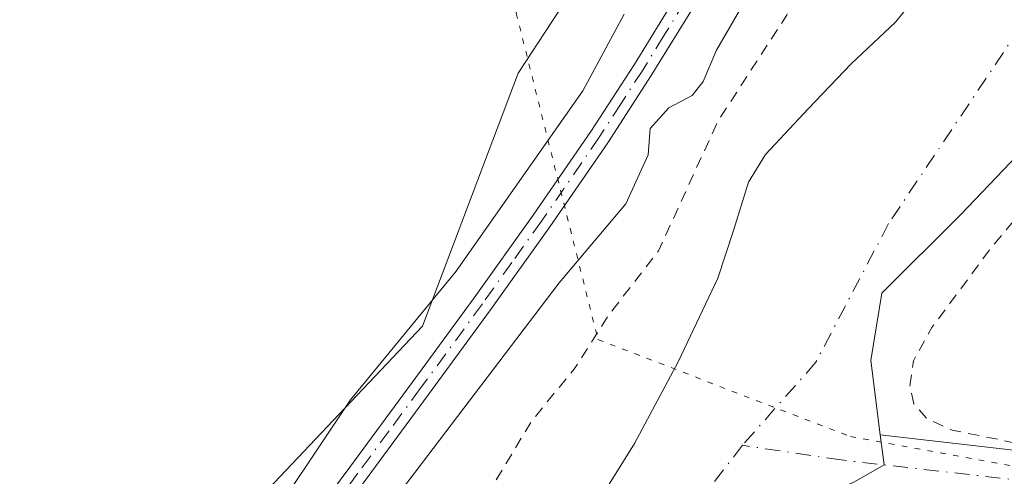
# Model space of a CAD drawing. Units: metres. Extents: x 580534 to 583992, y 4696511 to 4698865.
# Drawn here: x 583054 to 583141, y 4698602 to 4698643 of the extents above; entities that cross this region are included whole.
import ezdxf

# ---------------------------------------------------------------- set-up
doc = ezdxf.new("R2010")
doc.units = ezdxf.units.M
doc.header["$MEASUREMENT"] = 0
for name, pattern in [('DGN Style 2', [1.6480167562047852, 0.988810053722871, -0.6592067024819142]), ('DGN Style 4', [2.6384748266838614, 1.318413404963828, -0.6592067024819142, 0.001648016756204785, -0.6592067024819142]), ('DGN Style 5', [1.1536117293433497, 0.4944050268614355, -0.6592067024819142])]:
    doc.linetypes.add(name, pattern=pattern)
for name, color, linetype, lineweight in [('Arbolado forestal CxS', 92, 'Continuous', 0), ('Camino Cxs', 7, 'Continuous', 0), ('Camino eje', 30, 'DGN Style 4', 13), ('Corriente artificial Cxs', 4, 'Continuous', 13), ('Corriente artificial eje', 142, 'DGN Style 4', 0), ('Corriente natural Cxs', 4, 'Continuous', 13), ('Corriente natural eje', 4, 'DGN Style 4', 0), ('Cultivos herbáceos CxS', 92, 'Continuous', 0), ('Curva de nivel auxiliar', 30, 'DGN Style 2', 0), ('Curva de nivel normal', 30, 'Continuous', 0), ('Suelo desnudo CxS', 253, 'Continuous', 0), ('Vía pecuaria eje', 92, 'DGN Style 5', 0)]:
    doc.layers.add(name, color=color, linetype=linetype, lineweight=lineweight)

# ---------------------------------------------------------------- blocks, each defined once
blk = doc.blocks.new('*U11')
at = {"layer": 'Suelo desnudo CxS', "color": 253, "linetype": 'Continuous', "lineweight": 0}
for points in [[(583031.7144999999, 4698526.2871, 315.9355000000069), (583045.9691000005, 4698539.6121, 316.5445999999938), (583051.7861000003, 4698543.6152, 316.8790000000009), (583067.0261000004, 4698555.256800001, 316.5053999999946), (583084.7001999998, 4698569.2401, 315.2664999999979), (583089.7901, 4698576.4101, 315.3929000000062), (583094.8701, 4698583.940099999, 315.8084999999992), (583099.9001000002, 4698591.5101, 315.6147000000055), (583104.3601000002, 4698598.390100001, 315.4443000000028), (583108.7001999998, 4698605.360099999, 315.5973999999987), (583112.5602000002, 4698612.5701, 315.5190000000002), (583116.0601000004, 4698619.960100001, 316.1837999999989), (583117.4501, 4698624.200099999, 316.2498999999953), (583118.7600999996, 4698628.470100001, 316.4771000000038), (583120.2801000001, 4698630.9301, 316.2927000000054), (583124.0301000001, 4698634.970100001, 316.1505999999936), (583127.8400999998, 4698638.9301, 316.1870999999956), (583131.7600999996, 4698642.630100001, 316.0337), (583135.1001000004, 4698646.770099999, 315.6401000000042)], [(583153.0506999996, 4698649.0601, 315.7765999999974), (583150.7357000001, 4698640.461100001, 316.4835000000021), (583144.4517000001, 4698632.8544, 315.3497999999963), (583137.5065000001, 4698625.578299999, 315.1125999999931), (583130.5610999997, 4698618.632999999, 314.8695000000007), (583129.5689000003, 4698612.6798, 315.1092999999965), (583130.4061000004, 4698606.113700001, 315.7139000000025), (583130.7446999997, 4698603.457900001, 315.213699999993), (583128.1376999998, 4698601.954700001, 314.8392000000022), (583126.8677000003, 4698601.3991, 314.8963999999978), (583126.7418000001, 4698601.2993, 314.9192000000039), (583124.5658, 4698599.5734, 315.2045999999973), (583121.2320999998, 4698597.1128, 315.2001000000019), (583116.4024999999, 4698593.235099999, 314.8978000000061), (583112.8250000002, 4698588.6702, 314.3475000000035), (583108.7226, 4698581.8751, 315.3105000000069), (583105.4079999998, 4698576.153999999, 315.4103999999934), (583094.9304000001, 4698562.342800001, 314.4847000000009), (583085.0878999997, 4698550.119000001, 315.1955000000016), (583076.9917000001, 4698543.2927, 314.2706000000035), (583065.2441999996, 4698534.244000001, 315.5905000000057), (583055.0840999996, 4698527.8939, 314.3727000000072)]]:
    blk.add_polyline3d(points, dxfattribs=at)
blk = doc.blocks.new('*U12')
at = {"layer": 'Corriente natural Cxs', "color": 4, "linetype": 'Continuous', "lineweight": 13}
for points in [[(583031.7144999999, 4698526.2871, 315.9355000000069), (583045.9691000005, 4698539.6121, 316.5445999999938), (583051.7861000003, 4698543.6152, 316.8790000000009), (583067.0261000004, 4698555.256800001, 316.5053999999946), (583084.7001999998, 4698569.2401, 315.2664999999979), (583089.7901, 4698576.4101, 315.3929000000062), (583094.8701, 4698583.940099999, 315.8084999999992), (583099.9001000002, 4698591.5101, 315.6147000000055), (583104.3601000002, 4698598.390100001, 315.4443000000028), (583108.7001999998, 4698605.360099999, 315.5973999999987), (583112.5602000002, 4698612.5701, 315.5190000000002), (583116.0601000004, 4698619.960100001, 316.1837999999989), (583117.4501, 4698624.200099999, 316.2498999999953), (583118.7600999996, 4698628.470100001, 316.4771000000038), (583120.2801000001, 4698630.9301, 316.2927000000054), (583124.0301000001, 4698634.970100001, 316.1505999999936), (583127.8400999998, 4698638.9301, 316.1870999999956), (583131.7600999996, 4698642.630100001, 316.0337), (583135.1001000004, 4698646.770099999, 315.6401000000042)], [(583153.0506999996, 4698649.0601, 315.7765999999974), (583150.7357000001, 4698640.461100001, 316.4835000000021), (583144.4517000001, 4698632.8544, 315.3497999999963), (583137.5065000001, 4698625.578299999, 315.1125999999931), (583130.5610999997, 4698618.632999999, 314.8695000000007), (583129.5689000003, 4698612.6798, 315.1092999999965), (583130.4061000004, 4698606.113700001, 315.7139000000025), (583130.7446999997, 4698603.457900001, 315.213699999993), (583128.1376999998, 4698601.954700001, 314.8392000000022), (583126.8677000003, 4698601.3991, 314.8963999999978), (583126.7418000001, 4698601.2993, 314.9192000000039), (583124.5658, 4698599.5734, 315.2045999999973), (583121.2320999998, 4698597.1128, 315.2001000000019), (583116.4024999999, 4698593.235099999, 314.8978000000061), (583112.8250000002, 4698588.6702, 314.3475000000035), (583108.7226, 4698581.8751, 315.3105000000069), (583105.4079999998, 4698576.153999999, 315.4103999999934), (583094.9304000001, 4698562.342800001, 314.4847000000009), (583085.0878999997, 4698550.119000001, 315.1955000000016), (583076.9917000001, 4698543.2927, 314.2706000000035), (583065.2441999996, 4698534.244000001, 315.5905000000057), (583055.0840999996, 4698527.8939, 314.3727000000072)]]:
    blk.add_polyline3d(points, dxfattribs=at)

msp = doc.modelspace()

# ---------------------------------------------------------------- linework, layer by layer
at = {"layer": 'Arbolado forestal CxS', "color": 92, "linetype": 'Continuous', "lineweight": 0}
for points in [[(583190.6134000003, 4698855.605900001, 319.8923999999971), (583186.0467999997, 4698807.518100001, 320.2920000000013), (583160.6731000004, 4698737.725299999, 319.6886999999988), (583137.9508999996, 4698696.649499999, 319.8050999999978), (583110.1410999997, 4698656.113100001, 319.9802000000054), (583104.3563000001, 4698647.2325, 319.6413999999932), (583098.4151, 4698638.1097, 319.4891999999964), (583089.9439000003, 4698615.719900001, 319.9391999999934), (583082.5838000001, 4698607.942100001, 319.8294000000024), (583053.8405999999, 4698577.569499999, 319.1573000000063), (583009.4921000004, 4698540.2489, 319.1695000000037)], [(583009.4921000004, 4698540.2489, 319.1695000000037), (583053.8405999999, 4698577.569499999, 319.1573000000063), (583082.5838000001, 4698607.942100001, 319.8294000000024), (583089.9439000003, 4698615.719900001, 319.9391999999934), (583098.4151, 4698638.1097, 319.4891999999964), (583104.3563000001, 4698647.2325, 319.6413999999932)], [(583135.1001000004, 4698646.770099999, 315.6401000000042), (583131.7600999996, 4698642.630100001, 316.0337), (583127.8400999998, 4698638.9301, 316.1870999999956), (583124.0301000001, 4698634.970100001, 316.1505999999936), (583120.2801000001, 4698630.9301, 316.2927000000054), (583118.7600999996, 4698628.470100001, 316.4771000000038), (583117.4501, 4698624.200099999, 316.2498999999953), (583116.0601000004, 4698619.960100001, 316.1837999999989), (583112.5602000002, 4698612.5701, 315.5190000000002), (583108.7001999998, 4698605.360099999, 315.5973999999987), (583104.3601000002, 4698598.390100001, 315.4443000000028), (583099.9001000002, 4698591.5101, 315.6147000000055), (583094.8701, 4698583.940099999, 315.8084999999992), (583089.7901, 4698576.4101, 315.3929000000062), (583084.7001999998, 4698569.2401, 315.2664999999979), (583067.0261000004, 4698555.256800001, 316.5053999999946), (583051.7861000003, 4698543.6152, 316.8790000000009), (583045.9691000005, 4698539.6121, 316.5445999999938), (583031.7144999999, 4698526.2871, 315.9355000000069)], [(583135.1001000004, 4698646.770099999, 315.6401000000042), (583131.7600999996, 4698642.630100001, 316.0337), (583127.8400999998, 4698638.9301, 316.1870999999956), (583124.0301000001, 4698634.970100001, 316.1505999999936), (583120.2801000001, 4698630.9301, 316.2927000000054), (583118.7600999996, 4698628.470100001, 316.4771000000038), (583117.4501, 4698624.200099999, 316.2498999999953), (583116.0601000004, 4698619.960100001, 316.1837999999989), (583112.5602000002, 4698612.5701, 315.5190000000002), (583108.7001999998, 4698605.360099999, 315.5973999999987), (583104.3601000002, 4698598.390100001, 315.4443000000028), (583099.9001000002, 4698591.5101, 315.6147000000055), (583094.8701, 4698583.940099999, 315.8084999999992), (583089.7901, 4698576.4101, 315.3929000000062), (583084.7001999998, 4698569.2401, 315.2664999999979), (583067.0261000004, 4698555.256800001, 316.5053999999946), (583051.7861000003, 4698543.6152, 316.8790000000009), (583045.9691000005, 4698539.6121, 316.5445999999938), (583031.7144999999, 4698526.2871, 315.9355000000069)]]:
    msp.add_polyline3d(points, dxfattribs=at)
at = {"layer": 'Camino Cxs', "color": 7, "linetype": 'Continuous', "lineweight": 0}
for points in [[(583007.1001000004, 4698531.5101, 323.3344999999972), (583013.8300999999, 4698536.220100001, 322.587400000004), (583020.4401000004, 4698541.110099999, 321.4051000000036), (583027.8000999996, 4698547.020099999, 320.7165999999997), (583034.9401000004, 4698553.210100001, 320.4168000000063), (583041.8000999996, 4698559.350099999, 321.054099999994), (583048.6300999997, 4698565.530099999, 321.8969999999972), (583055.3701, 4698571.6501, 320.8457000000053), (583062.0701000001, 4698577.8101, 321.1536999999953), (583067.7001, 4698583.210100001, 320.3603000000003), (583072.8601000002, 4698589.050100001, 320.382700000002), (583078.2301000003, 4698596.120100001, 320.5313000000024), (583083.5100999996, 4698603.2501, 320.9668999999994), (583089.0301000001, 4698610.7301, 320.7357000000048), (583094.5201000003, 4698618.2301, 321.0344000000041), (583099.7401000002, 4698625.540100001, 320.9320000000007), (583104.8300999999, 4698632.950099999, 321.5261000000028), (583108.6601, 4698638.860099999, 323.6855000000069), (583112.4700999996, 4698645.0701, 322.4707999999956)], [(583007.1001000004, 4698531.5101, 323.3344999999972), (583013.8300999999, 4698536.220100001, 322.587400000004), (583020.4401000004, 4698541.110099999, 321.4051000000036), (583027.8000999996, 4698547.020099999, 320.7165999999997), (583034.9401000004, 4698553.210100001, 320.4168000000063), (583041.8000999996, 4698559.350099999, 321.054099999994), (583048.6300999997, 4698565.530099999, 321.8969999999972), (583055.3701, 4698571.6501, 320.8457000000053), (583062.0701000001, 4698577.8101, 321.1536999999953), (583067.7001, 4698583.210100001, 320.3603000000003), (583072.8601000002, 4698589.050100001, 320.382700000002), (583078.2301000003, 4698596.120100001, 320.5313000000024), (583083.5100999996, 4698603.2501, 320.9668999999994), (583089.0301000001, 4698610.7301, 320.7357000000048), (583094.5201000003, 4698618.2301, 321.0344000000041), (583099.7401000002, 4698625.540100001, 320.9320000000007), (583104.8300999999, 4698632.950099999, 321.5261000000028), (583108.6601, 4698638.860099999, 323.6855000000069), (583112.4700999996, 4698645.0701, 322.4707999999956)], [(583113.8901000004, 4698643.940099999, 324.4190999999992), (583110.1700999998, 4698637.9001, 325.3074999999953), (583106.3201000001, 4698631.950099999, 321.6129999999976), (583101.2100999998, 4698624.5101, 321.6592999999993), (583095.9700999996, 4698617.1801, 321.7969000000012), (583090.4700999996, 4698609.670100001, 321.1407000000036), (583084.9600999998, 4698602.190099999, 321.6294999999955), (583079.6601, 4698595.040100001, 320.9400000000023), (583074.2500999998, 4698587.9101, 320.5875999999989), (583069.0000999998, 4698581.970100001, 320.4805999999954), (583063.3000999996, 4698576.5101, 320.8393999999971), (583056.5800999999, 4698570.3301, 320.8684000000067), (583049.8400999998, 4698564.200099999, 323.1205999999947), (583043.0000999998, 4698558.020099999, 322.0402999999933), (583036.1201, 4698551.860099999, 320.693299999999), (583028.9501, 4698545.6501, 321.9287999999942), (583021.5401, 4698539.690099999, 322.8053999999975), (583014.8800999997, 4698534.770099999, 324.4137999999948), (583008.1101000002, 4698530.040100001, 325.5390000000043)], [(583113.8901000004, 4698643.940099999, 324.4190999999992), (583110.1700999998, 4698637.9001, 325.3074999999953), (583106.3201000001, 4698631.950099999, 321.6129999999976), (583101.2100999998, 4698624.5101, 321.6592999999993), (583095.9700999996, 4698617.1801, 321.7969000000012), (583090.4700999996, 4698609.670100001, 321.1407000000036), (583084.9600999998, 4698602.190099999, 321.6294999999955), (583079.6601, 4698595.040100001, 320.9400000000023), (583074.2500999998, 4698587.9101, 320.5875999999989), (583069.0000999998, 4698581.970100001, 320.4805999999954), (583063.3000999996, 4698576.5101, 320.8393999999971), (583056.5800999999, 4698570.3301, 320.8684000000067), (583049.8400999998, 4698564.200099999, 323.1205999999947), (583043.0000999998, 4698558.020099999, 322.0402999999933), (583036.1201, 4698551.860099999, 320.693299999999), (583028.9501, 4698545.6501, 321.9287999999942), (583021.5401, 4698539.690099999, 322.8053999999975), (583014.8800999997, 4698534.770099999, 324.4137999999948), (583008.1101000002, 4698530.040100001, 325.5390000000043)]]:
    msp.add_polyline3d(points, dxfattribs=at)
at = {"layer": 'Camino eje', "color": 30, "linetype": 'DGN Style 4', "lineweight": 13}
msp.add_polyline3d([(583113.1501000002, 4698644.450099999, 323.3856999999989), (583111.2600999996, 4698641.3751, 324.7111000000005), (583109.4151, 4698638.380100001, 324.409799999994), (583107.5000999998, 4698635.425100001, 321.9640999999974), (583105.5751, 4698632.450099999, 321.4817000000039), (583100.4751000004, 4698625.0251, 321.2722000000067), (583097.8551000003, 4698621.360099999, 321.3206000000064), (583095.2451, 4698617.7051, 321.3962000000029), (583089.7500999998, 4698610.200099999, 320.9321000000054), (583086.9951, 4698606.460100001, 320.9640000000072), (583084.2351000002, 4698602.720100001, 321.2681000000011), (583081.5950999996, 4698599.155099999, 320.8257000000012), (583078.9451000001, 4698595.5801, 320.7274999999936), (583076.2600999996, 4698592.045100001, 320.539300000004), (583073.5551000005, 4698588.4801, 320.491200000004), (583068.3501000004, 4698582.590100001, 320.4584000000032), (583065.5000999998, 4698579.860099999, 320.4832000000025), (583062.6851000004, 4698577.1601, 320.9533999999985), (583055.9751000004, 4698570.9901, 320.8845000000001), (583052.6051000003, 4698567.925100001, 320.4729999999981)], dxfattribs=at)
at = {"layer": 'Corriente artificial Cxs', "color": 4, "linetype": 'Continuous', "lineweight": 13}
for points in [[(583143.4444000004, 4698599.387, 317.0623000000051), (583126.7418000001, 4698601.2993, 314.9192000000039), (583126.8677000003, 4698601.3991, 314.8963999999978), (583128.1376999998, 4698601.954700001, 314.8392000000022), (583130.7446999997, 4698603.457900001, 315.213699999993), (583130.4061000004, 4698606.113700001, 315.7139000000025), (583143.9852, 4698604.559, 318.0463000000018)], [(583126.7418000001, 4698601.2993, 314.9192000000039), (583126.8677000003, 4698601.3991, 314.8963999999978), (583128.1376999998, 4698601.954700001, 314.8392000000022), (583130.7446999997, 4698603.457900001, 315.213699999993), (583130.4061000004, 4698606.113700001, 315.7139000000025)], [(583130.4061000004, 4698606.113700001, 315.7139000000025), (583143.9852, 4698604.559, 318.0463000000018), (583181.9468, 4698601.715600001, 319.5185000000056), (583202.8481000002, 4698600.7564, 319.2774999999965), (583213.6545000002, 4698600.103399999, 318.9033999999957), (583257.3221000005, 4698596.531400001, 319.122199999998), (583257.5626999997, 4698596.500399999, 319.1079000000027), (583264.0537, 4698595.350199999, 318.5764999999956), (583264.1675000004, 4698595.327400001, 318.5647999999928), (583270.4693999998, 4698593.918299999, 318.1405999999988), (583271.7408999996, 4698593.7762, 318.1735000000044), (583272.5795, 4698593.8694, 318.2912000000069), (583273.6012000004, 4698594.1667, 318.553700000004), (583275.3690999999, 4698594.842499999, 319.1230999999971), (583276.8300999999, 4698595.170100001, 319.4909999999945)]]:
    msp.add_polyline3d(points, dxfattribs=at)
at = {"layer": 'Corriente artificial eje', "color": 142, "linetype": 'DGN Style 4', "lineweight": 0}
msp.add_polyline3d([(583292.3328, 4698610.0239, 324.0592999999935), (583290.9101, 4698603.860099999, 323.2648999999947), (583289.7001, 4698600.940099999, 323.0491999999941), (583287.8300999999, 4698598.290100001, 322.9851000000053), (583286.4200999998, 4698597.0701, 322.647100000002), (583280.6300999997, 4698594.0701, 319.7932000000001), (583274.4301000005, 4698591.700099999, 317.5436000000045), (583273.0900999998, 4698591.3101, 317.3772999999928), (583271.7401000002, 4698591.1601, 317.3083999999944), (583270.0401, 4698591.350099999, 317.3046000000031), (583263.6001000004, 4698592.790100001, 317.1135000000068), (583257.1101000002, 4698593.940099999, 317.8873000000021), (583213.4700999996, 4698597.5101, 317.036500000002), (583202.7100999998, 4698598.1601, 317.472299999994), (583181.7901, 4698599.120100001, 318.4104999999981), (583143.7401000002, 4698601.970100001, 317.0332000000053), (583126.9700999996, 4698603.890100001, 314.5598999999929), (583118.2356000004, 4698605.1841, 314.1101000000053)], dxfattribs=at)
at = {"layer": 'Corriente natural Cxs', "color": 4, "linetype": 'Continuous', "lineweight": 13}
for points in [[(583238.2353999997, 4698856.167500001, 317.4413999999961), (583236.7830999997, 4698849.262399999, 317.5476999999955), (583236.0597999999, 4698846.647500001, 317.4734999999928), (583231.2797999998, 4698829.365700001, 316.536500000002), (583228.3848000001, 4698819.8585, 315.9311000000016), (583227.4584999997, 4698806.5373, 315.9407999999967), (583222.9605999999, 4698787.487299999, 316.0090000000055), (583214.2293999996, 4698764.071599999, 315.999100000001), (583208.2762000002, 4698752.562200001, 315.5179999999964), (583201.4200999998, 4698738.020099999, 315.1676000000007), (583200.4101, 4698735.920100001, 315.3910999999935), (583197.9901000002, 4698731.600099999, 315.0767999999953), (583195.3602, 4698727.440099999, 315.1993999999977), (583192.1151999999, 4698722.7851, 314.9636000000028), (583177.1941000001, 4698693.7086, 315.5650000000023), (583161.6497, 4698664.6044, 315.7347000000009), (583153.0506999996, 4698649.0601, 315.7765999999974), (583150.7357000001, 4698640.461100001, 316.4835000000021), (583144.4517000001, 4698632.8544, 315.3497999999963), (583137.5065000001, 4698625.578299999, 315.1125999999931), (583130.5610999997, 4698618.632999999, 314.8695000000007), (583129.5689000003, 4698612.6798, 315.1092999999965), (583130.4061000004, 4698606.113700001, 315.7139000000025)], [(583031.7144999999, 4698526.2871, 315.9355000000069), (583045.9691000005, 4698539.6121, 316.5445999999938), (583051.7861000003, 4698543.6152, 316.8790000000009), (583067.0261000004, 4698555.256800001, 316.5053999999946), (583084.7001999998, 4698569.2401, 315.2664999999979), (583089.7901, 4698576.4101, 315.3929000000062), (583094.8701, 4698583.940099999, 315.8084999999992), (583099.9001000002, 4698591.5101, 315.6147000000055), (583104.3601000002, 4698598.390100001, 315.4443000000028), (583108.7001999998, 4698605.360099999, 315.5973999999987), (583112.5602000002, 4698612.5701, 315.5190000000002), (583116.0601000004, 4698619.960100001, 316.1837999999989), (583117.4501, 4698624.200099999, 316.2498999999953), (583118.7600999996, 4698628.470100001, 316.4771000000038), (583120.2801000001, 4698630.9301, 316.2927000000054), (583124.0301000001, 4698634.970100001, 316.1505999999936), (583127.8400999998, 4698638.9301, 316.1870999999956), (583131.7600999996, 4698642.630100001, 316.0337), (583135.1001000004, 4698646.770099999, 315.6401000000042)], [(583126.7418000001, 4698601.2993, 314.9192000000039), (583126.8677000003, 4698601.3991, 314.8963999999978), (583128.1376999998, 4698601.954700001, 314.8392000000022), (583130.7446999997, 4698603.457900001, 315.213699999993), (583130.4061000004, 4698606.113700001, 315.7139000000025)]]:
    msp.add_polyline3d(points, dxfattribs=at)
at = {"layer": 'Corriente natural eje', "color": 4, "linetype": 'DGN Style 4', "lineweight": 0}
for points in [[(583232.9841999998, 4698856.105599999, 315.1576999999961), (583232.2779000001, 4698851.9858, 314.9250000000029), (583224.0097000003, 4698818.5821, 315.4235000000044), (583216.0721000005, 4698791.7929, 315.6285999999964), (583198.2534999996, 4698739.1702, 314.829700000002), (583187.3300999999, 4698722.9001, 314.7871000000014), (583175.3147999998, 4698705.710899999, 314.8834000000061), (583148.9293999998, 4698651.314900001, 314.9326000000001), (583131.1494000005, 4698624.8036, 315.1851000000024), (583124.7268000003, 4698612.542199999, 314.6143000000012), (583118.2356000004, 4698605.1841, 314.1101000000053)], [(583118.2356000004, 4698605.1841, 314.1101000000053), (583108.9243000001, 4698593.212200001, 313.9631999999983), (583098.9001000002, 4698579.530099999, 314.2758000000031), (583080.7500999998, 4698555.9301, 314.0191999999952), (583057.5201000003, 4698539.370100001, 314.4560999999958), (583025.0900999998, 4698512.360099999, 314.6784000000043), (582999.3000999996, 4698490.4301, 314.2451000000001), (582964.4600999998, 4698464.780099999, 314.2596000000049), (582930.0900999998, 4698447.9901, 314.1716000000015), (582883.3901000004, 4698434.8301, 314.5182999999961), (582828.3400999998, 4698423.300100001, 314.3166999999958), (582814.1578000002, 4698421.9167, 314.6928000000044), (582800.5051999995, 4698420.170399999, 315.2848999999987), (582791.7740000002, 4698416.8367, 315.0887999999977), (582779.4600999998, 4698410.8201, 314.7897999999986), (582764.0800999999, 4698400.950099999, 315.2804999999935), (582752.3509999998, 4698381.4023, 313.6607999999979), (582737.1108999997, 4698361.2939, 313.7995999999985), (582725.2576000001, 4698339.0689, 314.3666999999987), (582716.5141000003, 4698322.823799999, 314.348800000007)]]:
    msp.add_polyline3d(points, dxfattribs=at)
at = {"layer": 'Cultivos herbáceos CxS', "color": 92, "linetype": 'Continuous', "lineweight": 0}
for points in [[(583238.2353999997, 4698856.1676, 317.4413999999961), (583236.7830999997, 4698849.262399999, 317.5476999999955), (583236.0597999999, 4698846.647500001, 317.4734999999928), (583231.2797999998, 4698829.365700001, 316.536500000002), (583228.3848000001, 4698819.8585, 315.9311000000016), (583227.4584999997, 4698806.5373, 315.9407999999967), (583222.9605999999, 4698787.487299999, 316.0090000000055), (583214.2293999996, 4698764.071599999, 315.999100000001), (583208.2762000002, 4698752.562200001, 315.5179999999964), (583201.4200999998, 4698738.020099999, 315.1676000000007), (583200.4101, 4698735.920100001, 315.3910999999935), (583197.9901000002, 4698731.600099999, 315.0767999999953), (583195.3602, 4698727.440099999, 315.1993999999977), (583192.1151999999, 4698722.7851, 314.9636000000028), (583177.1941000001, 4698693.7086, 315.5650000000023), (583161.6497, 4698664.6044, 315.7347000000009), (583153.0506999996, 4698649.0601, 315.7765999999974), (583150.7357000001, 4698640.461100001, 316.4835000000021), (583144.4517000001, 4698632.8544, 315.3497999999963), (583137.5065000001, 4698625.578299999, 315.1125999999931), (583130.5610999997, 4698618.632999999, 314.8695000000007), (583129.5689000003, 4698612.6798, 315.1092999999965), (583130.4061000004, 4698606.113700001, 315.7139000000025)], [(582951.1785000004, 4698852.7818, 320.4150999999983), (583190.6134000003, 4698855.605799999, 319.8923999999971), (583186.0467999997, 4698807.518100001, 320.2920000000013), (583160.6731000004, 4698737.725299999, 319.6886999999988), (583137.9508999996, 4698696.649499999, 319.8050999999978), (583110.1410999997, 4698656.113100001, 319.9802000000054), (583104.3563000001, 4698647.2325, 319.6413999999932), (583098.4151, 4698638.1097, 319.4891999999964), (583089.9439000003, 4698615.719900001, 319.9391999999934), (583082.5838000001, 4698607.942100001, 319.8294000000024), (583053.8405999999, 4698577.569499999, 319.1573000000063), (583009.4921000004, 4698540.2489, 319.1695000000037)], [(583190.6134000003, 4698855.605900001, 319.8923999999971), (583186.0467999997, 4698807.518100001, 320.2920000000013), (583160.6731000004, 4698737.725299999, 319.6886999999988), (583137.9508999996, 4698696.649499999, 319.8050999999978), (583110.1410999997, 4698656.113100001, 319.9802000000054), (583104.3563000001, 4698647.2325, 319.6413999999932), (583098.4151, 4698638.1097, 319.4891999999964), (583089.9439000003, 4698615.719900001, 319.9391999999934), (583082.5838000001, 4698607.942100001, 319.8294000000024), (583053.8405999999, 4698577.569499999, 319.1573000000063), (583009.4921000004, 4698540.2489, 319.1695000000037)], [(583275.3690999999, 4698594.842499999, 319.1230999999971), (583273.6012000004, 4698594.1667, 318.553700000004), (583273.3772, 4698594.101500001, 318.4952999999951), (583272.5795, 4698593.8694, 318.2912000000069), (583271.7408999996, 4698593.7762, 318.1735000000044), (583270.4693999998, 4698593.918299999, 318.1405999999988), (583264.1675000004, 4698595.327400001, 318.5647999999928), (583264.0537, 4698595.350199999, 318.5764999999956), (583257.5626999997, 4698596.500399999, 319.1079000000027), (583257.3221000005, 4698596.531400001, 319.122199999998), (583213.6545000002, 4698600.103399999, 318.9033999999957), (583202.8481000002, 4698600.7564, 319.2774999999965), (583181.9468, 4698601.715600001, 319.5185000000056), (583143.9852, 4698604.559, 318.0463000000018), (583140.6491, 4698604.941000001, 317.7703000000038), (583130.4061000004, 4698606.113700001, 315.7139000000025), (583129.5689000003, 4698612.6798, 315.1092999999965), (583130.5610999997, 4698618.632999999, 314.8695000000007), (583137.5065000001, 4698625.578299999, 315.1125999999931), (583144.4517000001, 4698632.8544, 315.3497999999963), (583150.7357000001, 4698640.461100001, 316.4835000000021), (583153.0506999996, 4698649.0601, 315.7765999999974)], [(583130.4061000004, 4698606.113700001, 315.7139000000025), (583140.6491, 4698604.941000001, 317.7703000000038), (583143.9852, 4698604.559, 318.0463000000018), (583181.9468, 4698601.715600001, 319.5185000000056), (583202.8481000002, 4698600.7564, 319.2774999999965), (583213.6545000002, 4698600.103399999, 318.9033999999957), (583257.3221000005, 4698596.531400001, 319.122199999998), (583257.5626999997, 4698596.500399999, 319.1079000000027), (583264.0537, 4698595.350199999, 318.5764999999956), (583264.1675000004, 4698595.327400001, 318.5647999999928), (583270.4693999998, 4698593.918299999, 318.1405999999988), (583271.7408999996, 4698593.7762, 318.1735000000044), (583272.5795, 4698593.8694, 318.2912000000069), (583273.3772, 4698594.101500001, 318.4952999999951), (583273.6012000004, 4698594.1667, 318.553700000004), (583275.3690999999, 4698594.842499999, 319.1230999999971)]]:
    msp.add_polyline3d(points, dxfattribs=at)
at = {"layer": 'Curva de nivel auxiliar', "color": 30, "linetype": 'DGN Style 2', "lineweight": 0, "elevation": 317.5, "flags": 128}
for points in [[(582795.9000000004, 4698389.340100001), (582798.1200000001, 4698391.2601), (582802.7300000004, 4698394.220100001), (582818.4800000004, 4698402.850099999), (582826.29, 4698404.840100001), (582833.8700000001, 4698409.030099999), (582840.3300000001, 4698411.540100001), (582857.8600000005, 4698416.290100001), (582860.8700000001, 4698417.5701), (582864.2300000004, 4698419.6801), (582866.6299999999, 4698420.700099999), (582871.8099999996, 4698422.020099999), (582883.7699999996, 4698423.7601), (582897.3600000005, 4698427.8201), (582901.9699999997, 4698428.3201), (582907.9500000002, 4698429.5701), (582916.4199999999, 4698429.670100001), (582923.3200000003, 4698431.780099999), (582927.5899999999, 4698433.840100001), (582931.6600000003, 4698437.790100001), (582934.3399999999, 4698439.620100001), (582946.2800000003, 4698444.420100001), (582953.2699999996, 4698448.640100001), (582960.75, 4698451.5801), (582965.9299999997, 4698455.720100001), (582976.7800000003, 4698461.610099999), (582991.04, 4698470.5801), (582997.7599999999, 4698475.380100001), (583005.7999999998, 4698482.6501), (583016.3399999999, 4698488.960100001), (583021.04, 4698492.8301), (583026.0199999996, 4698497.800100001), (583032.4800000004, 4698502.140100001), (583035.6448999997, 4698504.829800001), (583039.1300999997, 4698506.3388), (583039.2540999996, 4698506.403100001), (583039.3678000001, 4698506.483999999), (583039.4692000002, 4698506.58), (583039.5562000005, 4698506.689099999), (583039.6272, 4698506.8093), (583041.4603000004, 4698510.475299999), (583044.5499999998, 4698513.9001), (583049.2000000002, 4698520.120100001), (583052.3499999996, 4698523.2601), (583061.6500000004, 4698529.140100001), (583071, 4698535.550100001), (583084.9500000002, 4698547.030099999), (583088.2599999999, 4698550.530099999), (583101.9299999997, 4698566.9801), (583112.0499999998, 4698582.050100001), (583116.4900000002, 4698587.450099999), (583120.9400000004, 4698594.3201), (583122.7100000001, 4698596.220100001), (583125.4199999999, 4698597.7301), (583128.6399999997, 4698598.590100001), (583137.3300000001, 4698598.700099999), (583142.0700000003, 4698599.170100001), (583144.0199999996, 4698599.030099999), (583148.3399999999, 4698597.8101), (583151.5300000003, 4698597.5601), (583157.54, 4698598.090100001), (583161.9900000002, 4698597.950099999), (583168.0199999996, 4698599.200099999), (583171.9900000002, 4698599.420100001), (583173.8899999997, 4698599.1501), (583178, 4698597.4901), (583189.1699999999, 4698597.2301), (583205.7800000003, 4698596.270099999), (583218.5300000003, 4698595.390100001), (583231.8799999999, 4698594.3301), (583243.6699999999, 4698593.720100001), (583253.9900000002, 4698593.1501), (583263.7800000003, 4698591.460100001), (583271.7699999996, 4698589.340100001), (583276.6799999997, 4698588.880100001), (583279.0499999998, 4698590.350099999), (583279.0499999998, 4698591.620100001), (583277.9900000002, 4698592.7401), (583270.8099999996, 4698595.270099999), (583253.9500000002, 4698597.370100001), (583213.6799999997, 4698599.8301), (583178.2699999996, 4698601.790100001), (583176.8300000001, 4698601.450099999), (583171.54, 4698602.6501), (583162.0899999999, 4698603.620100001), (583154.6699999999, 4698605.0101), (583148.3899999997, 4698604.700099999), (583144.6100000005, 4698604.940099999), (583136.7699999996, 4698606.520099999), (583134.5099999999, 4698607.5701), (583133.3899999997, 4698608.850099999), (583133.0300000003, 4698610.4101), (583133.3399999999, 4698612.670100001), (583134.9699999997, 4698615.600099999), (583140.3200000003, 4698622.800100001), (583142.5199999996, 4698625.4001), (583146.2300000004, 4698628.9901), (583147.9600000001, 4698631.470100001), (583152.6600000003, 4698641.210100001), (583154.0800000001, 4698648.0801), (583154.7768999999, 4698650.114900001), (583162.5247, 4698664.1204), (583162.5318, 4698664.133400001), (583178.0761000002, 4698693.237600001), (583178.0837000003, 4698693.2521), (583178.3196999999, 4698693.712099999), (583185.7100000001, 4698706.8101), (583194.1900000004, 4698719.9301), (583199.1200000001, 4698729.950099999), (583203.8099999996, 4698738.0701), (583209.8200000003, 4698752.100099999), (583210.7100000001, 4698755.440099999), (583213.3959999997, 4698769.967499999), (583216.5610999997, 4698777.612400001), (583216.5734000001, 4698777.6435), (583216.5937999999, 4698777.703600001), (583221.7021000005, 4698794.4794), (583222.4400000004, 4698795.8201), (583226.1299999999, 4698805.960100001), (583226.6500000004, 4698810.640100001), (583226.6437999997, 4698810.708100001), (583232.2363999998, 4698829.0745), (583232.2435999997, 4698829.099199999), (583237.7470000006, 4698848.996200001), (583237.7616999998, 4698849.056700001), (583239.2598000001, 4698856.1796)], [(583203.8192999996, 4698855.761600001), (583202.2400000002, 4698850.030099999), (583201.6699999999, 4698846.780099999), (583201.6100000005, 4698840.2601), (583203.1699999999, 4698834.440099999), (583203.2599999999, 4698832.7401), (583195.6500000004, 4698806.3301), (583194.5599999996, 4698799.460100001), (583192.9900000002, 4698792.670100001), (583191.8899999997, 4698782.7301), (583190.5300000003, 4698777.940099999), (583190.4199999999, 4698773.690099999), (583189.8200000003, 4698770.5001), (583186.9900000002, 4698761.5101), (583180.5599999996, 4698748.5001), (583175.6600000003, 4698737.2301), (583170.4199999999, 4698721.540100001), (583164.5, 4698713.780099999), (583161.5499999998, 4698706.380100001), (583159.5999999996, 4698702.970100001), (583157.6600000003, 4698698.020099999), (583155.6799999997, 4698694.440099999), (583151.2199999997, 4698688.970100001), (583146.2699999996, 4698681.800100001), (583141.1799999997, 4698675.590100001), (583139.2000000002, 4698670.600099999), (583138.5800000001, 4698664.2501), (583137.5800000001, 4698661.6501), (583134.4400000004, 4698658.360099999), (583128.9199999999, 4698654.700099999), (583127.1200000001, 4698652.9101), (583125.1200000001, 4698649.610099999), (583122.1399999997, 4698643.2401), (583116.0599999996, 4698633.860099999), (583110.8099999996, 4698622.390100001), (583106.29, 4698616.550100001), (583103.3300000001, 4698611.890100001), (583099.6900000004, 4698607.470100001), (583093.4699999997, 4698597.210100001), (583088.2100000001, 4698590.020099999), (583079.0800000001, 4698579.3101), (583075.1799999997, 4698571.960100001), (583064.1600000003, 4698562.140100001), (583062.04, 4698559.850099999), (583054.5499999998, 4698553.3301), (583053.3700000001, 4698550.7301), (583053.5800000001, 4698547.8101), (583053.3600000005, 4698546.7501), (583051.7300000004, 4698544.450099999), (583048.7699999996, 4698543.210100001), (583041.8799999999, 4698542.0801), (583040.5199999996, 4698541.5701), (583037.8700000001, 4698537.390100001), (583036.0899999999, 4698535.630100001), (583021.25, 4698526.6601), (583013.4400000004, 4698519.6601), (583007.8399999999, 4698515.6501), (582995.2199999997, 4698507.7401), (582989.3300000001, 4698502.7601), (582986.8899999997, 4698498.720100001), (582985.1200000001, 4698497.040100001), (582978.3200000003, 4698493.970100001), (582974.4900000002, 4698494.950099999), (582972.7199999997, 4698494.5601), (582970.9900000002, 4698493.7501), (582963.2100000001, 4698488.6501), (582957.8499999996, 4698482.970100001), (582954.3499999996, 4698480.8201), (582950.6200000001, 4698478.020099999), (582943.7800000003, 4698475.850099999), (582936.7199999997, 4698476.7501), (582933.1399999997, 4698476.3301), (582922.25, 4698471.4001), (582908.4000000004, 4698466.8101), (582882.6399999997, 4698460.6601), (582865.3099999996, 4698455.280099999), (582848.7300000004, 4698451.940099999), (582836.7100000001, 4698448.470100001), (582834.7599999999, 4698448.1601), (582833.1900000004, 4698448.3101), (582831.9299999997, 4698448.9901), (582830.2400000002, 4698450.6801), (582829.6100000005, 4698450.700099999), (582825.4699999997, 4698445.7401), (582821.1399999997, 4698442.840100001), (582817.3899999997, 4698441.200099999), (582797.04, 4698434.020099999), (582794.6399999997, 4698432.7301), (582788.5300000003, 4698428.440099999), (582783.2000000002, 4698425.9801), (582780.5899999999, 4698424.390100001), (582774.0199999996, 4698418.4101), (582767.9900000002, 4698411.700099999), (582766.6500000004, 4698410.800100001)]]:
    msp.add_lwpolyline(points, dxfattribs=at)
at = {"layer": 'Curva de nivel normal', "color": 30, "linetype": 'Continuous', "lineweight": 0, "elevation": 320, "flags": 128}
for points in [[(583053.7300000004, 4698564.9301), (583056.7300000004, 4698568.3201), (583061.7300000004, 4698572.140100001), (583065.7699999996, 4698575.6801), (583070.2400000002, 4698579.290100001), (583080.6799999997, 4698590.170100001), (583088.2699999996, 4698601.460100001), (583102.04, 4698619.550100001), (583107.9199999999, 4698626.550100001), (583109.9000000004, 4698630.890100001), (583110.0599999996, 4698633.220100001), (583111.7300000004, 4698635.040100001), (583113.7800000003, 4698636.1501), (583114.7599999999, 4698637.370100001), (583115.9400000004, 4698640.140100001), (583119.25, 4698645.920100001)], [(583107.7699999996, 4698643.340100001), (583104.1299999999, 4698636.550100001), (583092.9299999997, 4698620.590100001), (583083.5899999999, 4698609.220100001), (583075.0499999998, 4698596.470100001), (583065.2300000004, 4698584.420100001), (583057.4500000002, 4698577.2401), (583051.9100000003, 4698571.960100001), (583046.0599999996, 4698567.0701), (583040.7300000004, 4698562.120100001), (583035.8600000005, 4698557.0001), (583024.25, 4698546.7601), (583004.54, 4698531.670100001)]]:
    msp.add_lwpolyline(points, dxfattribs=at)
at = {"layer": 'Suelo desnudo CxS', "color": 253, "linetype": 'Continuous', "lineweight": 0}
for points in [[(583238.2353999997, 4698856.1676, 317.4413999999961), (583236.7830999997, 4698849.262399999, 317.5476999999955), (583236.0597999999, 4698846.647500001, 317.4734999999928), (583231.2797999998, 4698829.365700001, 316.536500000002), (583228.3848000001, 4698819.8585, 315.9311000000016), (583227.4584999997, 4698806.5373, 315.9407999999967), (583222.9605999999, 4698787.487299999, 316.0090000000055), (583214.2293999996, 4698764.071599999, 315.999100000001), (583208.2762000002, 4698752.562200001, 315.5179999999964), (583201.4200999998, 4698738.020099999, 315.1676000000007), (583200.4101, 4698735.920100001, 315.3910999999935), (583197.9901000002, 4698731.600099999, 315.0767999999953), (583195.3602, 4698727.440099999, 315.1993999999977), (583192.1151999999, 4698722.7851, 314.9636000000028), (583177.1941000001, 4698693.7086, 315.5650000000023), (583161.6497, 4698664.6044, 315.7347000000009), (583153.0506999996, 4698649.0601, 315.7765999999974), (583150.7357000001, 4698640.461100001, 316.4835000000021), (583144.4517000001, 4698632.8544, 315.3497999999963), (583137.5065000001, 4698625.578299999, 315.1125999999931), (583130.5610999997, 4698618.632999999, 314.8695000000007), (583129.5689000003, 4698612.6798, 315.1092999999965), (583130.4061000004, 4698606.113700001, 315.7139000000025)], [(583135.1001000004, 4698646.770099999, 315.6401000000042), (583131.7600999996, 4698642.630100001, 316.0337), (583127.8400999998, 4698638.9301, 316.1870999999956), (583124.0301000001, 4698634.970100001, 316.1505999999936), (583120.2801000001, 4698630.9301, 316.2927000000054), (583118.7600999996, 4698628.470100001, 316.4771000000038), (583117.4501, 4698624.200099999, 316.2498999999953), (583116.0601000004, 4698619.960100001, 316.1837999999989), (583112.5602000002, 4698612.5701, 315.5190000000002), (583108.7001999998, 4698605.360099999, 315.5973999999987), (583104.3601000002, 4698598.390100001, 315.4443000000028), (583099.9001000002, 4698591.5101, 315.6147000000055), (583094.8701, 4698583.940099999, 315.8084999999992), (583089.7901, 4698576.4101, 315.3929000000062), (583084.7001999998, 4698569.2401, 315.2664999999979), (583067.0261000004, 4698555.256800001, 316.5053999999946), (583051.7861000003, 4698543.6152, 316.8790000000009), (583045.9691000005, 4698539.6121, 316.5445999999938), (583031.7144999999, 4698526.2871, 315.9355000000069)], [(583143.4444000004, 4698599.387, 317.0623000000051), (583137.3617000004, 4698600.0834, 316.5497000000032), (583126.7418000001, 4698601.2993, 314.9192000000039), (583126.8677000003, 4698601.3991, 314.8963999999978), (583128.1376999998, 4698601.954700001, 314.8392000000022), (583130.7446999997, 4698603.457900001, 315.213699999993), (583130.4061000004, 4698606.113700001, 315.7139000000025), (583140.6491, 4698604.941000001, 317.7703000000038), (583143.9852, 4698604.559, 318.0463000000018)], [(583130.4061000004, 4698606.113700001, 315.7139000000025), (583130.7446999997, 4698603.457900001, 315.213699999993), (583128.1376999998, 4698601.954700001, 314.8392000000022), (583126.8677000003, 4698601.3991, 314.8963999999978), (583126.7418000001, 4698601.2993, 314.9192000000039)], [(583130.4061000004, 4698606.113700001, 315.7139000000025), (583140.6491, 4698604.941000001, 317.7703000000038), (583143.9852, 4698604.559, 318.0463000000018), (583181.9468, 4698601.715600001, 319.5185000000056), (583202.8481000002, 4698600.7564, 319.2774999999965), (583213.6545000002, 4698600.103399999, 318.9033999999957), (583257.3221000005, 4698596.531400001, 319.122199999998), (583257.5626999997, 4698596.500399999, 319.1079000000027), (583264.0537, 4698595.350199999, 318.5764999999956), (583264.1675000004, 4698595.327400001, 318.5647999999928), (583270.4693999998, 4698593.918299999, 318.1405999999988), (583271.7408999996, 4698593.7762, 318.1735000000044), (583272.5795, 4698593.8694, 318.2912000000069), (583273.3772, 4698594.101500001, 318.4952999999951), (583273.6012000004, 4698594.1667, 318.553700000004), (583275.3690999999, 4698594.842499999, 319.1230999999971)]]:
    msp.add_polyline3d(points, dxfattribs=at)
at = {"layer": 'Vía pecuaria eje', "color": 92, "linetype": 'DGN Style 5', "lineweight": 0}
msp.add_polyline3d([(583183.0324999997, 4698855.5165, 319.5915999999997), (583171.5487000003, 4698810.910900001, 319.4716999999946), (583154.2895999998, 4698762.138900001, 319.2137999999977), (583139.8620999996, 4698730.1656, 319.2027999999991), (583124.1398, 4698701.407400001, 319.2103000000061), (583105.6355, 4698668.0395, 319.1937000000034), (583098.2350000005, 4698643.416400001, 320.4003999999986), (583105.4523999998, 4698614.541999999, 323.2544999999955), (583127.7677999996, 4698605.9616, 319.1456000000035), (583164.6086999997, 4698599.265100001, 318.6910000000062), (583208.1479000002, 4698594.2424, 320.6570999999968), (583246.4676000001, 4698584.331900001, 324.6986000000034), (583274.1945000002, 4698577.007900001, 324.6233000000066), (583285.8229, 4698570.2246, 323.8282999999938), (583290.9353, 4698567.2424, 324.9885999999969)], dxfattribs=at)

# ---------------------------------------------------------------- block references
at = {"layer": 'Corriente natural Cxs', "color": 4, "linetype": 'Continuous', "lineweight": 13}
msp.add_blockref('*U12', (0, 0), dxfattribs=at)
at = {"layer": 'Suelo desnudo CxS', "color": 253, "linetype": 'Continuous', "lineweight": 0}
msp.add_blockref('*U11', (0, 0), dxfattribs=at)

doc.saveas('drawing.dxf')
